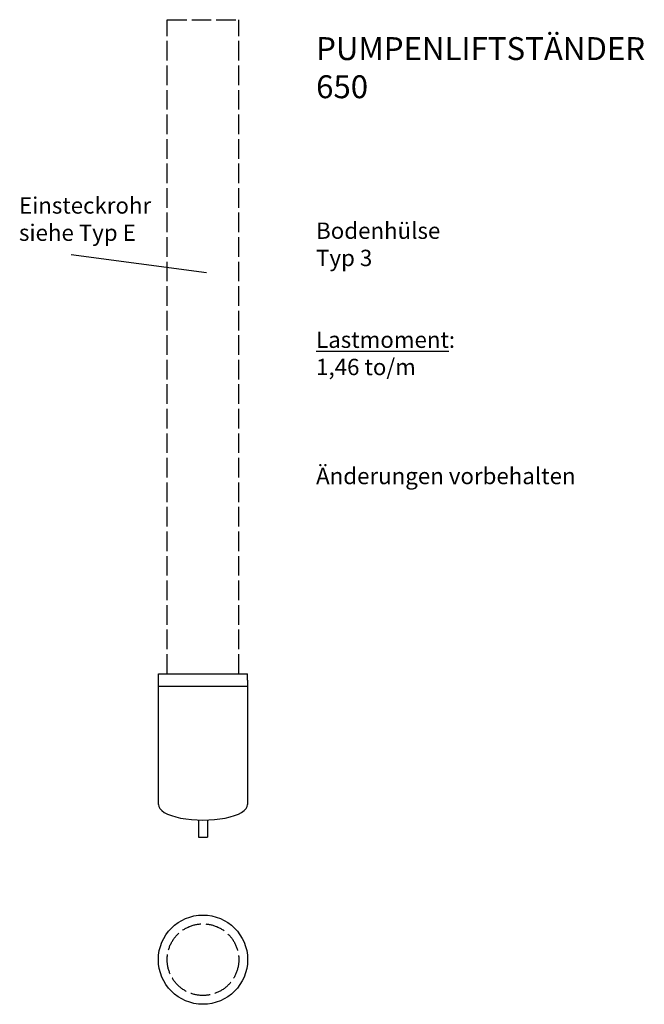
# Model space of a CAD drawing. Units: millimetres. Extents: x -237 to 1672, y -773 to 2238.
import ezdxf

# ---------------------------------------------------------------- set-up
doc = ezdxf.new("R2010")
doc.units = ezdxf.units.MM
doc.header["$LTSCALE"] = 5
doc.linetypes.add('ACAD_ISO02W100', pattern=[15, 12, -3])
doc.styles.get("Standard").update_dxf_attribs({"font": 'GARA.TTF'})

msp = doc.modelspace()

# ---------------------------------------------------------------- linework, layer by layer
at = {"linetype": 'ACAD_ISO02W100'}
for p, q in [((213.5, 237.7), (213.5, 2237.7)), ((213.5, 2237.7), (432.5, 2237.7)), ((432.5, 237.7), (432.5, 2237.7))]:
    msp.add_line(p, q, dxfattribs=at)
for p, q in [((-79.9, 1519.9), (334.2, 1465.1)), ((186.5, -162.3), (186.5, 237.7)), ((186.5, 237.7), (459.5, 237.7)), ((459.5, 217.7), (459.5, 237.7)), ((459.5, 217.7), (459.5, -162.3)), ((186.5, 199.7), (459.5, 199.7)), ((309.5, -209.7), (309.5, -262.3)), ((336.4, -209.7), (336.4, -262.3)), ((309.5, -262.3), (336.4, -262.3))]:
    msp.add_line(p, q)
msp.add_circle((323, -636.6), 136.5)
msp.add_circle((323, -636.6), 109.5, dxfattribs=at)
msp.add_ellipse((323, -162.3), major_axis=(-136.5, 0), ratio=0.348956, start_param=0, end_param=3.141593)

# ---------------------------------------------------------------- texts
at = {"char_height": 50, "attachment_point": 1}
for s, insert, width in [('{\\H1.4x;PUMPENLIFTSTÄNDER\\P650\\H0.7143x;\\P\\P\\P\\P\\PBodenhülse\\PTyp 3\\P\\P\\P\\LLastmoment\\l:\\P1,46 to/m\\P\\P\\P\\P}Änderungen vorbehalten', (668.9, 2184.3), 1056.999), ('Einsteckrohr\\Psiehe Typ E', (-239.6, 1694.7), 463.946)]:
    msp.add_mtext(s, dxfattribs=dict(at, insert=insert, width=width))

doc.saveas('drawing.dxf')
